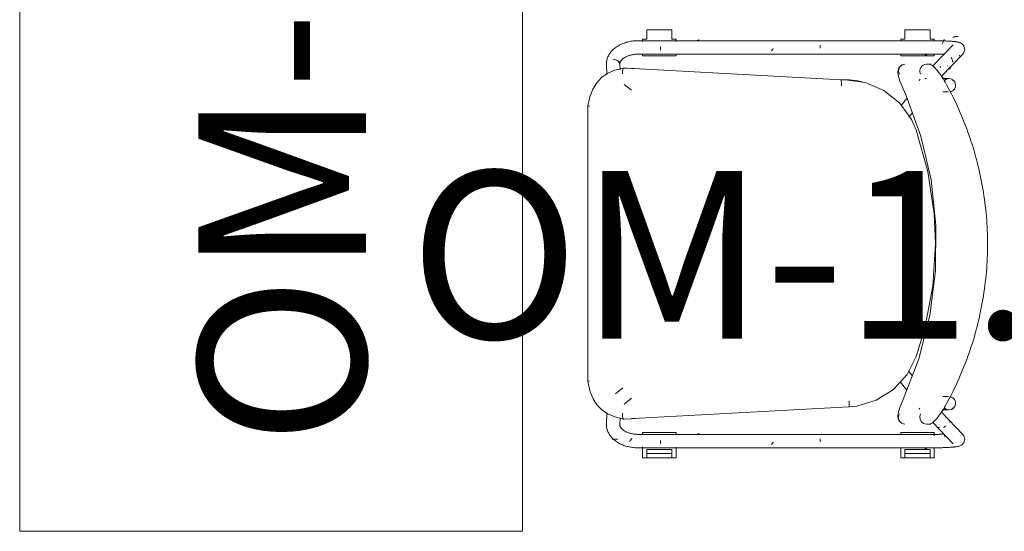
# Model space of a CAD drawing. Units: millimetres. Extents: x -2534 to 44350, y -2375 to 56400.
# Drawn here: x 13668 to 14842, y 31186 to 31797 of the extents above; entities that cross this region are included whole.
import ezdxf

# ---------------------------------------------------------------- set-up
doc = ezdxf.new("R2010")
doc.units = ezdxf.units.MM
doc.layers.add('I-FURN', color=7, linetype='Continuous', lineweight=9)
doc.layers.add('I-FURN-IDEN-1', color=9, linetype='Continuous', lineweight=9, true_color=0x808080)
doc.styles.add('ISOCPEUR', font='isocpeur.ttf', dxfattribs={"height": 200})

# ---------------------------------------------------------------- blocks, each defined once
blk = doc.blocks.new('Snap Table - Laud nõupidamine-3672554-2_ KORRUS SISUSTUSPLAAN')
at = {"layer": 'I-FURN'}
for p, q in [((600, 300), (-600, 300)), ((-600, 300), (-600, -300)), ((600, -300), (600, 300)), ((-600, -300), (600, -300))]:
    blk.add_line(p, q, dxfattribs=at)
blk = doc.blocks.new('FP_50-2_ KORRUS SISUSTUSPLAAN')
at = {"layer": 'I-FURN'}
blk.add_line((215.1, -201.2), (207.2, -200.9), dxfattribs=at)
blk = doc.blocks.new('FP_51-2_ KORRUS SISUSTUSPLAAN')
at = {"layer": 'I-FURN'}
for p, q in [((227.1, 172.4), (227.1, -179.2)), ((243.1, -179.2), (243.1, 172.4)), ((243.9, 165), (243.9, 164.8)), ((243.9, 164.8), (244, 164.6)), ((244, 164.6), (244, 164.3)), ((244, 164.3), (244.1, 164.1)), ((244.1, 164.1), (244.1, 163.9)), ((244.1, 163.9), (244.2, 163.7)), ((244.2, 163.7), (244.2, 163.5)), ((244.2, 163.5), (244.2, 163.3)), ((244.2, 163.3), (244.2, 163.1)), ((244.2, 163.1), (244.2, 162.9)), ((232.3, 38), (236.1, 38)), ((236.5, -18.1), (236.7, -18.3)), ((236.7, -18.3), (237, -18.5)), ((237, -18.5), (237.2, -18.6)), ((237.2, -18.6), (237.4, -18.8)), ((237.4, -18.8), (237.7, -19)), ((237.7, -19), (237.9, -19.2)), ((237.9, -19.2), (238.1, -19.4)), ((238.1, -19.4), (238.4, -19.5)), ((238.4, -19.5), (238.6, -19.7)), ((238.6, -19.7), (238.8, -19.9)), ((238.8, -19.9), (239.1, -20.1)), ((239.1, -20.1), (239.3, -20.3)), ((226.2, -106.3), (226.2, -106.5)), ((226.2, -106.5), (226.3, -106.7)), ((226.3, -106.7), (226.3, -107)), ((226.3, -107), (226.4, -107.2)), ((226.4, -107.2), (226.4, -107.4)), ((226.4, -107.4), (226.5, -107.6)), ((226.5, -107.6), (226.6, -107.8)), ((226.6, -107.8), (226.7, -108)), ((226.7, -108), (226.7, -108.2)), ((226.7, -108.2), (226.8, -108.5)), ((226.8, -108.5), (226.9, -108.7)), ((226.9, -108.7), (227, -108.9)), ((234.4, -152.5), (238.2, -152.5))]:
    blk.add_line(p, q, dxfattribs=at)
blk = doc.blocks.new('FP_52-2_ KORRUS SISUSTUSPLAAN')
at = {"layer": 'I-FURN'}
for p, q in [((231.8, -186.9), (232, -187)), ((232, -187), (232.1, -187.1)), ((232.1, -187.1), (232.2, -187.2)), ((232.2, -187.2), (232.4, -187.3)), ((232.4, -187.3), (232.5, -187.4)), ((232.5, -187.4), (232.6, -187.4)), ((232.6, -187.4), (232.8, -187.5)), ((232.8, -187.5), (232.9, -187.6)), ((232.9, -187.6), (233, -187.7)), ((233, -187.7), (233.2, -187.8)), ((233.2, -187.8), (233.3, -187.9)), ((233.3, -187.9), (233.4, -188)), ((233.4, -188), (233.6, -188.1)), ((233.6, -188.1), (233.7, -188.2)), ((233.7, -188.2), (233.8, -188.3)), ((233.8, -188.3), (234, -188.4)), ((234, -188.4), (234.1, -188.5)), ((234.1, -188.5), (234.2, -188.6)), ((234.2, -188.6), (234.4, -188.7)), ((234.4, -188.7), (234.5, -188.9)), ((234.5, -188.9), (234.6, -189)), ((234.6, -189), (234.7, -189.1)), ((234.7, -189.1), (234.9, -189.2)), ((234.9, -189.2), (235, -189.3)), ((235, -189.3), (235.1, -189.4)), ((235.1, -189.4), (235.2, -189.5)), ((235.2, -189.5), (235.4, -189.6)), ((215.3, -201.2), (215.1, -201.2)), ((232.5, -204.1), (232.6, -204.3)), ((232.6, -204.3), (232.6, -204.6)), ((232.6, -204.6), (232.7, -204.9)), ((232.7, -204.9), (232.7, -205.2)), ((232.7, -205.2), (232.8, -205.4)), ((232.8, -205.4), (232.8, -205.7)), ((232.8, -205.7), (232.8, -206)), ((232.8, -206), (232.9, -206.3)), ((232.9, -206.3), (232.9, -206.6)), ((232.9, -206.6), (232.9, -206.8)), ((232.9, -206.8), (232.9, -207.1)), ((232.9, -207.1), (233, -207.4)), ((233, -209.1), (232.9, -209.4)), ((232.9, -209.4), (232.9, -209.7)), ((232.9, -209.7), (232.9, -209.9)), ((233, -207.4), (233, -207.7)), ((233, -207.7), (233, -208)), ((233, -208), (233, -208.3)), ((233, -208.3), (233, -208.5)), ((233, -208.5), (233, -208.8)), ((233, -208.8), (233, -209.1))]:
    blk.add_line(p, q, dxfattribs=at)
at = {"layer": 'I-FURN', "flags": 128}
blk.add_lwpolyline([(214.8, -217.2), (216.1, -217.2), (217.4, -217.1), (218.7, -216.9), (219.9, -216.7), (221.1, -216.4), (222.4, -216), (223.5, -215.5), (224.7, -215), (225.8, -214.4), (226.9, -213.8), (228, -213.1), (229, -212.4), (230, -211.6), (231, -210.7), (231.9, -209.8), (232.8, -208.9), (233.7, -207.9), (234.5, -206.9), (235.2, -205.9), (236, -204.8), (236.7, -203.7), (237.4, -202.5), (238, -201.4), (238.6, -200.2), (239.1, -199), (239.7, -197.7), (240.2, -196.4), (240.6, -195.1), (241, -193.8), (241.4, -192.5), (241.7, -191.2), (242, -189.8), (242.3, -188.4), (242.5, -187.1), (242.7, -185.7), (242.9, -184.3), (243, -182.9), (243.1, -181.5), (243.1, -180.1), (243.1, -179.2)], dxfattribs=at)
blk = doc.blocks.new('FP_53-2_ KORRUS SISUSTUSPLAAN')
at = {"layer": 'I-FURN', "flags": 128}
blk.add_lwpolyline([(232.9, 210.4), (236.7, 209.5), (238.9, 207.8), (239.9, 206.4), (240.5, 205.4), (240.8, 204.6), (241, 203.9), (241.2, 203.3), (241.4, 202.7), (241.5, 202.1), (241.6, 201.4), (241.7, 200.8), (241.8, 200.2), (241.9, 199.5), (242, 198.8), (242.1, 198), (242.2, 197.3), (242.2, 196.5), (242.3, 195.7), (242.4, 194.8), (242.5, 193.9), (242.5, 193), (242.6, 192), (242.6, 191), (242.7, 190), (242.7, 189), (242.8, 188), (242.8, 186.9), (242.9, 185.8), (242.9, 184.7), (243, 183.5), (243, 182.4), (243, 181.2), (243, 180), (243.1, 178.8), (243.1, 177.6), (243.1, 176.4), (243.1, 175.2), (243.1, 174), (243.1, 172.7), (243.1, 172.4)], dxfattribs=at)
blk = doc.blocks.new('FP_54-2_ KORRUS SISUSTUSPLAAN')
at = {"layer": 'I-FURN'}
for p, q in [((181.9, 191), (181.9, 184.4)), ((197.9, 183.5), (197.9, 191))]:
    blk.add_line(p, q, dxfattribs=at)
blk = doc.blocks.new('FP_55-2_ KORRUS SISUSTUSPLAAN')
at = {"layer": 'I-FURN'}
for p, q in [((227.2, 208.1), (200.5, 182.6)), ((210.3, 192.3), (210.1, 192.2)), ((210.5, 192.3), (210.3, 192.3)), ((210.8, 192.4), (210.5, 192.3)), ((211, 192.5), (210.8, 192.4)), ((211.2, 192.5), (211, 192.5)), ((211.4, 192.6), (211.2, 192.5)), ((211.6, 192.6), (211.4, 192.6)), ((211.8, 192.7), (211.6, 192.6)), ((212, 192.7), (211.8, 192.7)), ((212.3, 192.8), (212, 192.7)), ((212.5, 192.8), (212.3, 192.8)), ((212.7, 192.8), (212.5, 192.8)), ((212.9, 172.2), (238.2, 196.6)), ((229.7, 188), (229.8, 188.1)), ((229.8, 188.5), (229.8, 188.6)), ((229.8, 188.3), (229.8, 188.5)), ((229.8, 188.2), (229.8, 188.3)), ((229.8, 188.1), (229.8, 188.2)), ((217.1, 187.3), (216.5, 188)), ((217.7, 186.6), (217.1, 187.3)), ((218.3, 185.8), (217.7, 186.6)), ((218.7, 185), (218.3, 185.8)), ((218.3, 177.1), (218.4, 177.5)), ((218.4, 177.5), (218.5, 177.9)), ((218.5, 177.9), (218.6, 178.3)), ((218.6, 178.3), (218.7, 178.8)), ((218.7, 180.1), (218.7, 180.5)), ((218.7, 179.6), (218.7, 180.1)), ((218.7, 179.2), (218.7, 179.6)), ((218.7, 178.8), (218.7, 179.2)), ((228.7, 185.9), (228.8, 186)), ((228.8, 186), (228.9, 186.2)), ((228.9, 186.2), (229.1, 186.3)), ((229.1, 186.3), (229.2, 186.5)), ((229.2, 186.5), (229.3, 186.7)), ((229.6, 187.6), (229.7, 187.7)), ((229.7, 187.8), (229.7, 188)), ((229.7, 187.7), (229.7, 187.8)), ((195.8, 155.9), (197, 157))]:
    blk.add_line(p, q, dxfattribs=at)
blk = doc.blocks.new('FP_56-2_ KORRUS SISUSTUSPLAAN')
at = {"layer": 'I-FURN'}
blk.add_line((201.3, -216.6), (214.4, -217.2), dxfattribs=at)
blk = doc.blocks.new('FP_57-2_ KORRUS SISUSTUSPLAAN')
at = {"layer": 'I-FURN'}
for p, q in [((190.9, -196), (184, -187.3)), ((171.5, -197.4), (178.6, -206.2))]:
    blk.add_line(p, q, dxfattribs=at)
blk = doc.blocks.new('FP_58-2_ KORRUS SISUSTUSPLAAN')
at = {"layer": 'I-FURN', "flags": 128}
for points in [[(232.9, 210.4), (229, 209.5), (227.2, 208.1)], [(226.9, 185.6), (226.9, 184.5), (226.9, 183.5), (227, 182.4), (227, 181.3), (227, 180.1), (227.1, 179), (227.1, 177.8), (227.1, 176.7), (227.1, 175.5), (227.1, 174.3), (227.1, 173.2), (227.1, 172.4)]]:
    blk.add_lwpolyline(points, dxfattribs=at)
blk = doc.blocks.new('FP_59-2_ KORRUS SISUSTUSPLAAN')
at = {"layer": 'I-FURN'}
blk.add_line((214.8, -217.2), (214.4, -217.2), dxfattribs=at)
at = {"layer": 'I-FURN', "flags": 128}
blk.add_lwpolyline([(215.3, -201.2), (215.6, -201.2), (215.9, -201.2), (216.2, -201.1), (216.5, -201), (216.9, -200.9), (217.2, -200.8), (217.6, -200.7), (217.9, -200.5), (218.3, -200.3), (218.7, -200.1), (219.1, -199.8), (219.5, -199.5), (219.9, -199.2), (220.3, -198.8), (220.7, -198.4), (221.1, -197.9), (221.6, -197.5), (222, -196.9), (222.4, -196.4), (222.8, -195.8), (223.2, -195.1), (223.5, -194.5), (223.9, -193.8), (224.3, -193), (224.6, -192.3), (224.9, -191.5), (225.2, -190.7), (225.5, -189.8), (225.8, -189), (226, -188.1), (226.2, -187.2), (226.4, -186.2), (226.6, -185.3), (226.7, -184.3), (226.9, -183.4), (227, -182.4), (227, -181.4), (227.1, -180.4), (227.1, -179.5), (227.1, -179.2)], dxfattribs=at)
blk = doc.blocks.new('FP_60-2_ KORRUS SISUSTUSPLAAN')
at = {"layer": 'I-FURN'}
for p, q in [((156.8, 147.8), (151.4, 143.5)), ((164.4, 133.4), (174.3, 141.3))]:
    blk.add_line(p, q, dxfattribs=at)
blk = doc.blocks.new('FP_61-2_ KORRUS SISUSTUSPLAAN')
at = {"layer": 'I-FURN'}
blk.add_line((-183.9, -187.3), (-190.9, -196), dxfattribs=at)
blk = doc.blocks.new('FP_62-2_ KORRUS SISUSTUSPLAAN')
at = {"layer": 'I-FURN'}
for p, q in [((-228.9, 203.3), (-229.1, 203.5)), ((-200.6, 182.7), (-227.1, 208.1)), ((-225.7, 204.1), (-225.6, 204.2)), ((-225.6, 204.2), (-225.5, 204.2)), ((-225.5, 204.2), (-225.3, 204.3)), ((-225.3, 204.3), (-225.2, 204.3)), ((-225.2, 204.3), (-225.1, 204.3)), ((-225.1, 204.3), (-224.9, 204.3)), ((-224.9, 204.3), (-224.8, 204.4)), ((-224.8, 204.4), (-224.7, 204.4)), ((-238.1, 196.6), (-212.9, 172.4)), ((-222.8, 194.4), (-222.6, 194.5)), ((-222.6, 194.5), (-222.4, 194.6)), ((-222.4, 194.6), (-222.2, 194.7)), ((-222.2, 194.7), (-222, 194.8)), ((-222, 194.8), (-221.9, 194.9)), ((-221.9, 194.9), (-221.7, 195)), ((-221.7, 195), (-221.5, 195.1)), ((-221.5, 195.1), (-221.3, 195.2)), ((-221.3, 195.2), (-221.1, 195.3)), ((-221.1, 195.3), (-220.9, 195.3)), ((-220.9, 195.3), (-220.7, 195.4)), ((-220.7, 195.4), (-220.5, 195.5)), ((-219.5, 195.6), (-219.3, 195.7)), ((-219.3, 195.7), (-219.1, 195.8)), ((-219.1, 195.8), (-218.9, 195.8)), ((-218.9, 195.8), (-218.8, 195.9)), ((-218.8, 195.9), (-218.6, 196)), ((-218.6, 196), (-218.4, 196)), ((-218.4, 196), (-218.2, 196.1)), ((-218.2, 196.1), (-218, 196.1)), ((-218, 196.1), (-217.8, 196.2)), ((-217.8, 196.2), (-217.7, 196.2)), ((-217.7, 196.2), (-217.5, 196.2)), ((-217.5, 196.2), (-217.3, 196.3)), ((-212.6, 190), (-212.9, 190.3)), ((-211.8, 193.7), (-211.6, 193.6)), ((-211.6, 193.6), (-211.3, 193.5)), ((-211.3, 193.5), (-211, 193.4)), ((-211, 193.4), (-210.8, 193.3)), ((-210.8, 193.3), (-210.5, 193.2)), ((-210.5, 193.2), (-210.2, 193.1)), ((-210.2, 193.1), (-210, 192.9)), ((-210, 192.9), (-209.7, 192.8)), ((-209.7, 192.8), (-209.5, 192.7)), ((-209.5, 192.7), (-209.3, 192.5)), ((-209.3, 192.5), (-209, 192.3)), ((-212.3, 180.7), (-212.2, 180.8)), ((-212.2, 180.8), (-212.1, 180.9)), ((-212.1, 180.9), (-211.9, 181)), ((-211.9, 181), (-211.8, 181.1)), ((-211.8, 181.1), (-211.7, 181.2)), ((-211.7, 181.2), (-211.5, 181.3)), ((-211.5, 181.3), (-211.4, 181.4)), ((-211.4, 181.4), (-211.2, 181.5)), ((-197, 157.1), (-195.7, 155.9))]:
    blk.add_line(p, q, dxfattribs=at)
blk = doc.blocks.new('FP_63-2_ KORRUS SISUSTUSPLAAN')
at = {"layer": 'I-FURN', "flags": 128}
for points in [[(-232.8, 210.4), (-228.9, 209.5), (-227.1, 208.1)], [(-226.8, 185.6), (-226.8, 184.5), (-226.9, 183.5), (-226.9, 182.4), (-226.9, 181.3), (-226.9, 180.1), (-227, 179), (-227, 177.8), (-227, 176.7), (-227, 175.5), (-227, 174.3), (-227, 173.2), (-227, 172.4)]]:
    blk.add_lwpolyline(points, dxfattribs=at)
blk = doc.blocks.new('FP_64-2_ KORRUS SISUSTUSPLAAN')
at = {"layer": 'I-FURN'}
for p, q in [((-197.8, 191), (-197.8, 183.5)), ((-181.8, 184.4), (-181.8, 191)), ((-197.8, 164.6), (-197.8, 163.1))]:
    blk.add_line(p, q, dxfattribs=at)
blk = doc.blocks.new('FP_65-2_ KORRUS SISUSTUSPLAAN')
at = {"layer": 'I-FURN'}
blk.add_line((-215.2, -217.2), (-214.3, -217.2), dxfattribs=at)
at = {"layer": 'I-FURN', "flags": 128}
blk.add_lwpolyline([(-215.2, -201.2), (-215.5, -201.2), (-215.8, -201.2), (-216.1, -201.1), (-216.5, -201), (-216.8, -200.9), (-217.1, -200.8), (-217.5, -200.7), (-217.8, -200.5), (-218.2, -200.3), (-218.6, -200.1), (-219, -199.8), (-219.4, -199.5), (-219.8, -199.2), (-220.2, -198.8), (-220.6, -198.4), (-221, -197.9), (-221.5, -197.5), (-221.9, -196.9), (-222.3, -196.4), (-222.7, -195.8), (-223.1, -195.1), (-223.4, -194.5), (-223.8, -193.8), (-224.2, -193), (-224.5, -192.3), (-224.8, -191.5), (-225.1, -190.7), (-225.4, -189.8), (-225.7, -189), (-225.9, -188.1), (-226.1, -187.2), (-226.3, -186.2), (-226.5, -185.3), (-226.7, -184.3), (-226.8, -183.4), (-226.9, -182.4), (-226.9, -181.4), (-227, -180.4), (-227, -179.5), (-227, -179.2)], dxfattribs=at)
blk = doc.blocks.new('FP_66-2_ KORRUS SISUSTUSPLAAN')
at = {"layer": 'I-FURN'}
for p, q in [((-208.7, -200.9), (-215, -201.2)), ((-214.3, -217.2), (-202.8, -216.7))]:
    blk.add_line(p, q, dxfattribs=at)
blk = doc.blocks.new('FP_67-2_ KORRUS SISUSTUSPLAAN')
at = {"layer": 'I-FURN'}
for p, q in [((-243, 172.4), (-243, -179.2)), ((-227, -179.2), (-227, 172.4)), ((-226.3, 165), (-226.2, 164.8)), ((-226.2, 164.8), (-226.1, 164.6)), ((-226.1, 164.6), (-226.1, 164.4)), ((-226.1, 164.4), (-226, 164.1)), ((-226, 164.1), (-226, 163.9)), ((-226, 163.9), (-226, 163.7)), ((-226, 163.7), (-225.9, 163.5)), ((-225.9, 163.5), (-225.9, 163.3)), ((-225.9, 163.3), (-225.9, 163.1)), ((-225.9, 163.1), (-225.9, 162.9)), ((-237.9, 38), (-234.1, 38)), ((-233.6, -18.1), (-233.4, -18.3)), ((-233.4, -18.3), (-233.2, -18.4)), ((-233.2, -18.4), (-232.9, -18.6)), ((-232.9, -18.6), (-232.7, -18.8)), ((-232.7, -18.8), (-232.4, -19)), ((-232.4, -19), (-232.2, -19.2)), ((-232.2, -19.2), (-232, -19.3)), ((-232, -19.3), (-231.7, -19.5)), ((-231.7, -19.5), (-231.5, -19.7)), ((-231.5, -19.7), (-231.3, -19.9)), ((-231.3, -19.9), (-231.1, -20.1)), ((-231.1, -20.1), (-230.9, -20.2)), ((-244, -106.3), (-243.9, -106.5)), ((-243.9, -106.5), (-243.9, -106.7)), ((-243.9, -106.7), (-243.8, -106.9)), ((-243.8, -106.9), (-243.8, -107.2)), ((-243.8, -107.2), (-243.7, -107.4)), ((-243.7, -107.4), (-243.6, -107.6)), ((-243.6, -107.6), (-243.6, -107.8)), ((-243.6, -107.8), (-243.5, -108)), ((-243.5, -108), (-243.4, -108.2)), ((-243.4, -108.2), (-243.3, -108.4)), ((-243.3, -108.4), (-243.2, -108.6)), ((-243.2, -108.6), (-243.1, -108.9)), ((-235.7, -152.5), (-231.9, -152.5))]:
    blk.add_line(p, q, dxfattribs=at)
blk = doc.blocks.new('FP_68-2_ KORRUS SISUSTUSPLAAN')
at = {"layer": 'I-FURN'}
blk.add_line((-215.2, -201.2), (-215, -201.2), dxfattribs=at)
at = {"layer": 'I-FURN', "flags": 128}
blk.add_lwpolyline([(-215.2, -217.2), (-216.5, -217.2), (-217.7, -217), (-219, -216.8), (-220.2, -216.6), (-221.5, -216.2), (-222.7, -215.8), (-223.9, -215.4), (-225, -214.8), (-226.1, -214.2), (-227.2, -213.6), (-228.3, -212.8), (-229.3, -212.1), (-230.3, -211.3), (-231.2, -210.4), (-232.1, -209.5), (-233, -208.6), (-233.9, -207.6), (-234.7, -206.6), (-235.4, -205.5), (-236.1, -204.4), (-236.8, -203.3), (-237.5, -202.1), (-238.1, -201), (-238.7, -199.8), (-239.2, -198.5), (-239.7, -197.3), (-240.2, -196), (-240.7, -194.7), (-241.1, -193.4), (-241.4, -192.1), (-241.7, -190.7), (-242, -189.3), (-242.3, -188), (-242.5, -186.6), (-242.7, -185.2), (-242.8, -183.8), (-242.9, -182.4), (-243, -181), (-243, -179.6), (-243, -179.2)], dxfattribs=at)
blk = doc.blocks.new('FP_69-2_ KORRUS SISUSTUSPLAAN')
at = {"layer": 'I-FURN'}
for p, q in [((-248.2, 202), (-248.2, 202.5)), ((-248.1, 201.6), (-248.2, 202)), ((-248.1, 201.1), (-248.1, 201.6)), ((-248.1, 200.6), (-248.1, 201.1)), ((-248, 200.1), (-248.1, 200.6)), ((-247.9, 199.6), (-248, 200.1)), ((-247.9, 199.2), (-247.9, 199.6)), ((-247.8, 198.7), (-247.9, 199.2)), ((-247.6, 198.2), (-247.8, 198.7)), ((-247.5, 197.8), (-247.6, 198.2)), ((-247.4, 197.3), (-247.5, 197.8)), ((-247.2, 196.9), (-247.4, 197.3)), ((-247, 196.4), (-247.2, 196.9)), ((-243.4, 185.3), (-244.7, 186)), ((-242.1, 184.6), (-243.4, 185.3)), ((-240.6, 184.1), (-242.1, 184.6)), ((-239.1, 183.6), (-240.6, 184.1))]:
    blk.add_line(p, q, dxfattribs=at)
at = {"layer": 'I-FURN', "flags": 128}
blk.add_lwpolyline([(-232.8, 210.4), (-236.6, 209.5), (-238.8, 207.8), (-239.8, 206.4), (-240.4, 205.4), (-240.7, 204.6), (-240.9, 203.9), (-241.1, 203.3), (-241.3, 202.7), (-241.4, 202.1), (-241.5, 201.4), (-241.6, 200.8), (-241.7, 200.2), (-241.8, 199.5), (-241.9, 198.8), (-242, 198), (-242.1, 197.3), (-242.1, 196.5), (-242.2, 195.7), (-242.3, 194.8), (-242.4, 193.9), (-242.4, 193), (-242.5, 192), (-242.5, 191), (-242.6, 190), (-242.6, 189), (-242.7, 188), (-242.7, 186.9), (-242.8, 185.8), (-242.8, 184.7), (-242.9, 183.5), (-242.9, 182.4), (-242.9, 181.2), (-242.9, 180), (-243, 178.8), (-243, 177.6), (-243, 176.4), (-243, 175.2), (-243, 174), (-243, 172.7), (-243, 172.4)], dxfattribs=at)
blk = doc.blocks.new('FP_70-2_ KORRUS SISUSTUSPLAAN')
at = {"layer": 'I-FURN'}
for p, q in [((-174.2, 141.4), (-165.3, 134.2)), ((-151.9, 143.9), (-156.7, 147.8))]:
    blk.add_line(p, q, dxfattribs=at)
blk = doc.blocks.new('Elly - Polsterdatud tool-V49-2_ KORRUS SISUSTUSPLAAN')
at = {"layer": 'I-FURN'}
for p, q in [((-197.8, 191.7), (-197.8, 191)), ((197.9, 191), (197.9, 191.7)), ((-245, 169), (-256, 169)), ((-256, 169), (-256, 139)), ((-245, 174), (-242.9, 174)), ((-245, 174), (-245, 169)), ((-227.3, 174), (-225, 174)), ((-225, 174), (-225, 134)), ((-214.9, 169.4), (-214.9, 164.6)), ((214.8, 164.6), (214.8, 169.4)), ((225, 174), (229, 174)), ((225, 174), (225, 134)), ((242.8, 174), (255, 174)), ((245.1, 139), (245.1, 169)), ((245.1, 169), (255, 169)), ((250.1, 139), (250.1, 169)), ((255, 174), (255, 169)), ((255, 169), (255, 139)), ((-256, 139), (-245, 139)), ((-245, 139), (-245, 134)), ((-243.2, 134), (-245, 134)), ((-225, 134), (-227.1, 134)), ((227.2, 134), (225, 134)), ((255, 134), (243.3, 134)), ((255, 139), (245.1, 139)), ((255, 139), (255, 134)), ((207.8, -177.8), (194.1, 72.5)), ((-196.2, 62.8), (-209.4, -177.8)), ((-196.3, 67.8), (-196.3, 67.3)), ((-245, -139), (-256, -139)), ((-256, -139), (-256, -169)), ((-245, -134), (-242.2, -134)), ((-245, -134), (-245, -139)), ((-227.4, -134), (-225, -134)), ((-225, -134), (-225, -174)), ((225, -134), (227.5, -134)), ((225, -134), (225, -174)), ((242.3, -134), (255, -134)), ((245.1, -169), (245.1, -139)), ((245.1, -139), (255, -139)), ((250.1, -169), (250.1, -139)), ((255, -134), (255, -139)), ((255, -139), (255, -169)), ((-256, -169), (-245, -169)), ((-245, -169), (-245, -174)), ((-242.1, -174), (-245, -174)), ((-225, -174), (-227.4, -174)), ((227.5, -174), (225, -174)), ((255, -174), (242.1, -174)), ((255, -169), (245.1, -169)), ((255, -169), (255, -174)), ((-210.4, -196.3), (-210.2, -192.9)), ((208.6, -192.9), (208.8, -196.3)), ((-165.3, -239.3), (163.8, -239.3)), ((163.3, -237.4), (163.8, -239.3))]:
    blk.add_line(p, q, dxfattribs=at)
at = {"layer": 'I-FURN', "flags": 128}
for points in [[(185.6, 136.9), (136.8, 155.6), (85.1, 168.6), (31.5, 175.5), (-22.8, 176), (-76.8, 170.2), (-129, 158.1), (-178.6, 140), (-185.7, 136.9)], [(-136.1, 152.6), (-86.9, 166.5), (-36.3, 174.1), (-1, 175.6)], [(-1, 175.6), (50, 172.4), (100.3, 162.8), (134, 152.6)], [(202.7, 157.8), (205.9, 156.8), (209.2, 157.2), (212.1, 158.8), (214.1, 161.4), (214.8, 164.6)], [(-196.3, 67.9), (-193, 91.8), (-183.5, 114), (-168.4, 132.9), (-148.8, 147), (-136.1, 152.6)], [(134, 152.6), (155.6, 141.7), (173.4, 125.3), (186.2, 104.9), (193.2, 81.7), (194.1, 72.5)], [(-202.9, 132.4), (-206, 131.3), (-209.4, 131.6), (-212.2, 133.2), (-214.2, 135.8), (-214.9, 139)], [(-213.8, 135.1), (-212.7, 133.6), (-211.3, 132.4), (-209.6, 131.5), (-207.8, 130.9), (-205.9, 130.6), (-201.8, 131), (-194.9, 133), (-190.4, 134.8), (-185.7, 136.9)], [(213.7, 135.1), (212.5, 133.6), (211.1, 132.4), (209.5, 131.5), (207.7, 130.9), (205.7, 130.6), (201.7, 131), (194.8, 133), (190.2, 134.8), (185.6, 136.9)], [(-196.1, 62.9), (-195.8, 63), (-195.4, 63), (-194.8, 63.1), (-194.1, 63.1), (-193.3, 63.2), (-192.3, 63.2), (-191.3, 63.2), (-190.3, 63.2), (-189.2, 63.2)], [(-210.4, -196.7), (-209.9, -187.1), (-209.4, -177.8)], [(-209.4, -178.7), (-209.7, -183.9), (-209.9, -187.3)], [(207.8, -177.8), (208.4, -187.5), (208.9, -196.7)], [(207.8, -178.7), (208.1, -183.9), (208.3, -187.3)], [(-210.4, -196.7), (-210.4, -196.6), (-210.4, -196.3)], [(-165.3, -239.3), (-176, -237), (-185.3, -233.4), (-192.9, -228.6), (-199, -222.9), (-203.9, -216.1), (-207.5, -208.4), (-210.4, -196.8)], [(208.9, -196.8), (206.3, -207.3), (202.6, -215.8), (197.7, -222.7), (191.7, -228.4), (184.6, -233), (176.2, -236.5), (163.8, -239.3)], [(208.8, -196.3), (208.8, -196.6), (208.9, -196.7)]]:
    blk.add_lwpolyline(points, dxfattribs=at)
at = {"layer": 'I-FURN'}
for centre, major_axis, ratio, start_param, end_param in [((-189.8, 191.7), (8, 0), 0.971361, 0.261799, 3.141593), ((189.9, 191.7), (-8, 0), 0.971361, 3.141593, 6.021386), ((-189.8, 191.7), (8, 0), 0.971361, 3.141593, 3.926991), ((-189.8, 191), (8, 0), 0.971361, 3.141593, 3.87841), ((-189.8, 191), (8, 0), 0.971361, 2.356194, 2.617994), ((-189.8, 191), (8, 0), 0.971361, 0.261799, 0.523599), ((189.9, 191), (-8, 0), 0.971361, 5.759587, 6.021386), ((189.9, 191), (-8, 0), 0.971361, 3.665191, 3.926991), ((189.9, 191.7), (-8, 0), 0.971361, 2.356194, 3.141593), ((189.9, 191), (-8, 0), 0.971361, 2.389368, 3.141593), ((-106.3, 67.3), (90, 0), 0.998537, 2.894798, 3.190945), ((-214.6, -209.2), (-0.34, 7.99), 0.750227, 0, 1.499842), ((-214.6, -209.2), (-0.34, 7.99), 0.750227, 0.76563, 1.499842), ((-214.6, -209.2), (-0.34, 7.99), 0.750227, 0, 0.732879)]:
    blk.add_ellipse(centre, major_axis=major_axis, ratio=ratio, start_param=start_param, end_param=end_param, dxfattribs=at)
for points, knots in [([(-0.1, 237.7), (-11.1, 237.7), (-33.2, 236.7), (-77, 231.1), (-119.9, 220.1), (-161, 203.8), (-180.8, 194.1), (-190.5, 188.8)], [0, 0, 0, 0, 0.166667, 0.333333, 0.666667, 0.833333, 1, 1, 1, 1]), ([(190.3, 188.8), (180.6, 194.1), (160.8, 203.8), (119.7, 220.1), (76.9, 231.1), (33, 236.7), (11, 237.7), (-0.1, 237.7)], [0, 0, 0, 0, 0.166667, 0.333333, 0.666667, 0.833333, 1, 1, 1, 1]), ([(-190.5, 188.8), (-192.5, 187.7), (-196.4, 185.5), (-201, 182.5), (-204.3, 180.1), (-206.6, 178.3), (-208.7, 176.5), (-210.6, 174.9), (-212.2, 173.3), (-213.9, 171.3), (-214.7, 170.1), (-214.9, 169.4)], [0, 0, 0, 0, 0.166667, 0.333333, 0.416667, 0.5, 0.583333, 0.666667, 0.75, 0.833333, 1, 1, 1, 1]), ([(214.8, 169.4), (214.5, 170.1), (213.7, 171.3), (212, 173.3), (210.5, 174.9), (208.6, 176.5), (206.5, 178.3), (204.2, 180.1), (200.8, 182.5), (196.3, 185.5), (192.3, 187.7), (190.3, 188.8)], [0, 0, 0, 0, 0.166667, 0.25, 0.333333, 0.416667, 0.5, 0.583333, 0.666667, 0.833333, 1, 1, 1, 1])]:
    blk.add_open_spline(points, degree=3, knots=knots, dxfattribs=at)
for points in [[(-202.9, 157.8), (-203.9, 157.2), (-206, 156.6), (-209.4, 157), (-212.4, 158.7), (-214.4, 161.3), (-214.9, 163.5), (-214.9, 164.6)], [(202.7, 132.4), (203.7, 131.8), (205.9, 131.1), (209.3, 131.4), (212.3, 133), (214.3, 135.7), (214.8, 137.9), (214.8, 139)], [(187.1, 72.5), (188.1, 72.6), (189.9, 72.6), (192.2, 72.7), (193.8, 72.6), (194.1, 72.6), (194.1, 72.5)], [(-203.4, -197.9), (-204.1, -197.9), (-205.6, -197.9), (-207.6, -197.8), (-209.2, -197.5), (-210.2, -197.2), (-210.4, -196.9), (-210.4, -196.7)], [(201.8, -197.9), (202.6, -197.9), (204.1, -197.9), (206.1, -197.8), (207.6, -197.6), (208.6, -197.2), (208.9, -196.9), (208.9, -196.7)], [(-164.9, -237.4), (-165, -238.1), (-165.2, -239), (-165.3, -239.3), (-165.4, -239.3)]]:
    blk.add_open_spline(points, degree=3, dxfattribs=at)
for name in ['FP_69-2_ KORRUS SISUSTUSPLAAN', 'FP_62-2_ KORRUS SISUSTUSPLAAN', 'FP_63-2_ KORRUS SISUSTUSPLAAN', 'FP_55-2_ KORRUS SISUSTUSPLAAN', 'FP_58-2_ KORRUS SISUSTUSPLAAN', 'FP_53-2_ KORRUS SISUSTUSPLAAN', 'FP_64-2_ KORRUS SISUSTUSPLAAN', 'FP_54-2_ KORRUS SISUSTUSPLAAN', 'FP_67-2_ KORRUS SISUSTUSPLAAN', 'FP_51-2_ KORRUS SISUSTUSPLAAN', 'FP_70-2_ KORRUS SISUSTUSPLAAN', 'FP_60-2_ KORRUS SISUSTUSPLAAN', 'FP_68-2_ KORRUS SISUSTUSPLAAN', 'FP_65-2_ KORRUS SISUSTUSPLAAN', 'FP_61-2_ KORRUS SISUSTUSPLAAN', 'FP_57-2_ KORRUS SISUSTUSPLAAN', 'FP_59-2_ KORRUS SISUSTUSPLAAN', 'FP_52-2_ KORRUS SISUSTUSPLAAN', 'FP_66-2_ KORRUS SISUSTUSPLAAN', 'FP_50-2_ KORRUS SISUSTUSPLAAN', 'FP_56-2_ KORRUS SISUSTUSPLAAN']:
    blk.add_blockref(name, (0, 0), dxfattribs=at)

msp = doc.modelspace()

# ---------------------------------------------------------------- block references
at = {"layer": 'I-FURN', "rotation": 270.0000015088734}
for name, p in [('Snap Table - Laud nõupidamine-3672554-2_ KORRUS SISUSTUSPLAAN', (13967.5, 31786.5)), ('Elly - Polsterdatud tool-V49-2_ KORRUS SISUSTUSPLAAN', (14584.8, 31529.3))]:
    msp.add_blockref(name, p, dxfattribs=at)

# ---------------------------------------------------------------- texts
at = {"layer": 'I-FURN-IDEN-1', "insert": (13880.6, 31289.2), "char_height": 200, "width": 1202.531, "attachment_point": 1, "rotation": 90, "style": 'ISOCPEUR'}
msp.add_mtext('OM-7.08', dxfattribs=at)
at = {"layer": 'I-FURN-IDEN-1', "insert": (14132.8, 31616.7), "char_height": 200, "width": 1090.295, "attachment_point": 1, "style": 'ISOCPEUR'}
msp.add_mtext('OM-1.01', dxfattribs=at)

doc.saveas('drawing.dxf')
